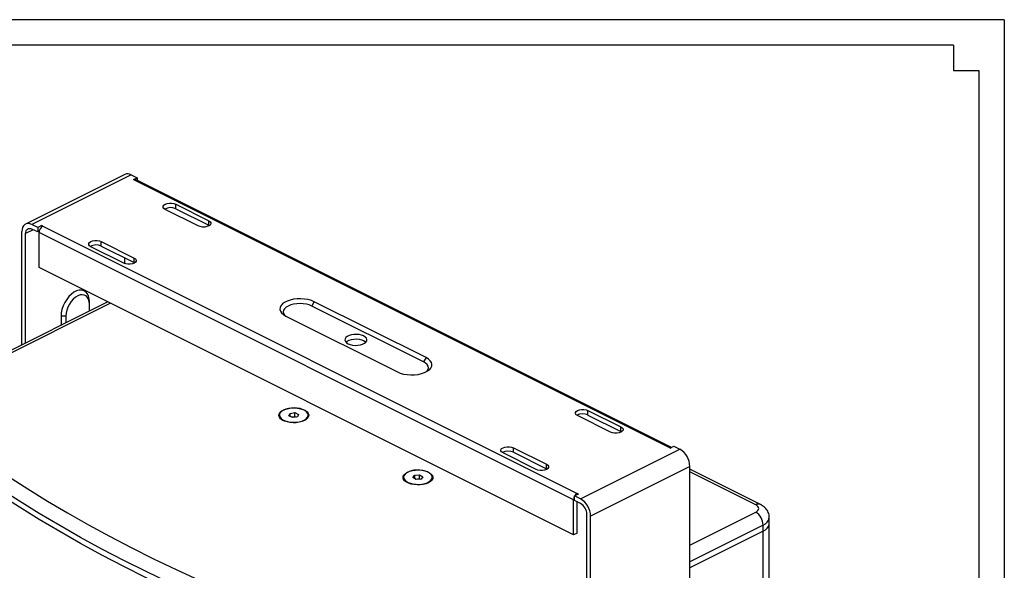
# Model space of a CAD drawing. Units: inches. Extents: x 431 to 2493, y 336 to 1765.
# Drawn here: x 1932 to 2493, y 1451 to 1765 of the extents above; entities that cross this region are included whole.
import ezdxf
from ezdxf.enums import TextEntityAlignment as Align

# ---------------------------------------------------------------- set-up
doc = ezdxf.new("R2010")
doc.units = ezdxf.units.IN
doc.header["$MEASUREMENT"] = 0
doc.styles.get("Standard").update_dxf_attribs({"font": 'arial.ttf'})

# ---------------------------------------------------------------- blocks, each defined once
blk = doc.blocks.new('图框模板 TEMPLATE')
at = {"color": 7}
for p, q in [((2147.76, 1489.29), (66.36, 1489.29)), ((2147.76, 1489.29), (2147.76, 0)), ((2117.6, 1474.21), (96.52, 1474.21)), ((2117.6, 1474.21), (2117.6, 1459.13)), ((2132.68, 1459.13), (2132.68, 30.16))]:
    blk.add_line(p, q, dxfattribs=at)
at = {"lineweight": 25}
blk.add_line((2117.6, 1459.13), (2132.68, 1459.13), dxfattribs=at)
at = {"width": 0.8, "flags": 4}
for tag, p in [('A', (12.69, 319.87)), ('0', (16.72, 103.72))]:
    blk.add_attdef(tag, p, '', height=78, dxfattribs=at)
at = {"color": 7, "width": 0.8, "flags": 4}
for tag, p in [('MODEL', (1505.98, 212.99)), ('PN', (1757.19, 212.99)), ('MM', (1988.61, 213.41)), ('PARTNAME', (1505.85, 169.11)), ('MATERRIAL', (1506.07, 122.73)), ('DATE', (1758.15, 122.73)), ('1:1', (1505.57, 78.91)), ('DRAWER', (1507.1, 33.3))]:
    blk.add_attdef(tag, p, '', height=12.04, dxfattribs=at)
at = {"width": 0.8, "flags": 4}
for p in [(2119.4, 176.39), (2119.4, 68.53)]:
    blk.add_attdef('1', text='', height=21, dxfattribs=at).set_placement(p, align=Align.MIDDLE_CENTER)

msp = doc.modelspace()

# ---------------------------------------------------------------- linework, layer by layer
at = {"color": 7, "linetype": 'Continuous', "lineweight": 25}
for p, q in [((1991.89, 1676.84), (1935.32, 1648.56)), ((1995.47, 1676.62), (1938.9, 1648.33)), ((1995.47, 1676.62), (1998.86, 1674.92)), ((1996.74, 1673.86), (1998.86, 1674.92)), ((1997.45, 1673.5), (1996.74, 1673.86)), ((2301.79, 1521.33), (1997.45, 1673.5)), ((2303.13, 1521.42), (1998.79, 1673.59)), ((1998.86, 1674.92), (1998.86, 1673.55)), ((2020.85, 1659.82), (2039.66, 1650.42)), ((2020.85, 1657.22), (2020.85, 1659.82)), ((2033.72, 1647.45), (2014.91, 1656.85)), ((2020.85, 1657.22), (2039.66, 1647.82)), ((2039.66, 1647.82), (2039.66, 1650.42)), ((1933.24, 1579.71), (1933.24, 1644.23)), ((1935.36, 1580.77), (1935.36, 1643.17)), ((1942.29, 1646.63), (1938.9, 1648.33)), ((1942.29, 1644.04), (1938.9, 1645.73)), ((1944.41, 1647.69), (1942.29, 1646.63)), ((1942.29, 1646.63), (1942.29, 1644.04)), ((1943.08, 1644.43), (1942.29, 1644.04)), ((2247.34, 1491.51), (1943, 1643.68)), ((1943, 1623.76), (1943, 1643.68)), ((1945.12, 1647.34), (1944.41, 1647.69)), ((1944.41, 1647.69), (1944.41, 1646.84)), ((1945.12, 1647.34), (2249.46, 1495.17)), ((2039.66, 1647.82), (2039.99, 1647.63)), ((1978.43, 1638.61), (1997.23, 1629.2)), ((1978.43, 1636.01), (1978.43, 1638.61)), ((1991.29, 1626.23), (1972.49, 1635.64)), ((1978.43, 1636.01), (1997.23, 1626.61)), ((1991.93, 1625.97), (1991.93, 1629.26)), ((1997.23, 1626.61), (1997.23, 1629.2)), ((1997.23, 1626.61), (1997.56, 1626.42)), ((2247.34, 1471.59), (1943, 1623.76)), ((1982.17, 1604.18), (1874.99, 1550.58)), ((1971.78, 1602.81), (1971.78, 1604.22)), ((2098.35, 1601.87), (2099.76, 1604.31)), ((2163.4, 1572.49), (2099.76, 1604.31)), ((1971.78, 1598.98), (1971.78, 1602.81)), ((2161.99, 1570.05), (2098.35, 1601.87)), ((1955.52, 1596.09), (1955.52, 1590.85)), ((1958.34, 1596.09), (1955.52, 1596.09)), ((1958.34, 1596.09), (1958.34, 1592.26)), ((2083.5, 1596.18), (2147.14, 1564.36)), ((2163.4, 1572.49), (2161.99, 1570.05)), ((2255.61, 1542.44), (2274.42, 1533.04)), ((2255.61, 1539.84), (2255.61, 1542.44)), ((2085.33, 1539.39), (2086.01, 1540.79)), ((2087.42, 1538.39), (2085.33, 1539.39)), ((2086.01, 1540.79), (2088.78, 1541.19)), ((2086.01, 1539.06), (2086.01, 1540.79)), ((2086.71, 1538.73), (2088.78, 1539.03)), ((2090.19, 1538.8), (2087.42, 1538.39)), ((2088.66, 1538.57), (2088.78, 1539.03)), ((2088.78, 1541.19), (2090.87, 1540.2)), ((2088.78, 1539.03), (2088.78, 1541.19)), ((2088.78, 1539.03), (2089.48, 1538.69)), ((2090.87, 1540.2), (2090.19, 1538.8)), ((2268.48, 1530.07), (2249.67, 1539.47)), ((2255.61, 1539.84), (2274.42, 1530.44)), ((2274.42, 1530.44), (2274.42, 1533.04)), ((2274.42, 1530.44), (2274.75, 1530.25)), ((2213.18, 1521.23), (2231.99, 1511.82)), ((2213.18, 1518.63), (2213.18, 1521.23)), ((2251.44, 1492.06), (2308.01, 1520.34)), ((2302.49, 1520.98), (2301.79, 1521.33)), ((2302.49, 1520.98), (2304.61, 1522.04)), ((2304.61, 1522.04), (2308.01, 1520.34)), ((2226.05, 1508.85), (2207.25, 1518.26)), ((2213.18, 1518.63), (2231.99, 1509.23)), ((2231.99, 1509.23), (2231.99, 1511.82)), ((2231.99, 1509.23), (2232.32, 1509.04)), ((2313.66, 1510.59), (2257.1, 1482.3)), ((2313.66, 1318.33), (2313.66, 1510.59)), ((2353.82, 1488.92), (2313.66, 1509)), ((2155.97, 1504.18), (2156.94, 1505.54)), ((2157.83, 1503.08), (2155.97, 1504.18)), ((2156.94, 1505.54), (2159.78, 1505.79)), ((2156.94, 1503.6), (2156.94, 1505.54)), ((2157.28, 1503.4), (2159.78, 1503.63)), ((2160.67, 1503.33), (2157.83, 1503.08)), ((2159.64, 1503.24), (2159.78, 1503.63)), ((2159.78, 1505.79), (2161.65, 1504.69)), ((2159.78, 1503.63), (2159.78, 1505.79)), ((2159.78, 1503.63), (2160.34, 1503.3)), ((2161.65, 1504.69), (2160.67, 1503.33)), ((2166.12, 1502.17), (2165.59, 1501.74)), ((2250.17, 1494.82), (2248.05, 1493.76)), ((2248.05, 1491.16), (2248.05, 1493.76)), ((2251.44, 1492.06), (2248.05, 1493.76)), ((2250.17, 1494.82), (2249.46, 1495.17)), ((2249.46, 1495.17), (2249.46, 1494.46)), ((2247.34, 1471.59), (2247.34, 1491.51)), ((2251.44, 1489.46), (2248.05, 1491.16)), ((2249.46, 1472.66), (2249.46, 1490.45)), ((2254.97, 1291.11), (2254.97, 1483.36)), ((2257.1, 1290.05), (2257.1, 1482.3)), ((2358.9, 1477.97), (2358.9, 1481.43)), ((2355.38, 1473.73), (2355.38, 1477.19)), ((2358.9, 1221.63), (2358.9, 1477.97)), ((2249.46, 1472.66), (2247.34, 1471.59)), ((2355.38, 1473.73), (2313.66, 1452.87)), ((2355.38, 1217.38), (2355.38, 1473.73))]:
    msp.add_line(p, q, dxfattribs=at)
at = {"color": 8, "linetype": 'Continuous', "lineweight": 25}
for p, q in [((1939.69, 1645.34), (1935.36, 1643.17)), ((1983.68, 1603.42), (1877.67, 1550.41)), ((2351.14, 1488.75), (2313.66, 1507.49)), ((2313.66, 1465.77), (2351.14, 1484.51)), ((2355.38, 1477.19), (2313.66, 1456.33))]:
    msp.add_line(p, q, dxfattribs=at)
at = {"color": 7, "linetype": 'Continuous', "lineweight": 25, "flags": 128}
for points in [[(2014.91, 1656.85), (2014.14, 1657.38), (2013.73, 1658.01), (2013.73, 1658.67), (2014.14, 1659.29), (2014.91, 1659.82), (2015.98, 1660.21), (2017.22, 1660.41), (2018.54, 1660.41), (2019.79, 1660.21), (2020.85, 1659.82)], [(1938.9, 1648.33), (1937.79, 1648.75), (1936.73, 1648.89), (1935.76, 1648.73), (1934.9, 1648.3), (1934.19, 1647.6), (1933.67, 1646.67), (1933.35, 1645.53), (1933.24, 1644.23)], [(2039.66, 1650.42), (2040.43, 1649.89), (2040.84, 1649.26), (2040.84, 1648.6), (2040.43, 1647.98), (2039.66, 1647.45), (2038.6, 1647.06), (2037.35, 1646.86), (2036.03, 1646.86), (2034.78, 1647.06), (2033.72, 1647.45)], [(1935.36, 1643.17), (1935.43, 1643.98), (1935.63, 1644.69), (1935.96, 1645.28), (1936.4, 1645.71), (1936.93, 1645.99), (1937.55, 1646.08), (1938.21, 1645.99), (1938.9, 1645.73)], [(1972.49, 1635.64), (1971.71, 1636.17), (1971.31, 1636.79), (1971.31, 1637.45), (1971.71, 1638.08), (1972.49, 1638.61), (1973.55, 1638.99), (1974.8, 1639.2), (1976.11, 1639.2), (1977.36, 1638.99), (1978.43, 1638.61)], [(1997.23, 1629.2), (1998.01, 1628.67), (1998.41, 1628.05), (1998.41, 1627.39), (1998.01, 1626.77), (1997.23, 1626.23), (1996.17, 1625.85), (1994.92, 1625.64), (1993.61, 1625.64), (1992.36, 1625.85), (1991.29, 1626.23)], [(1971.78, 1604.22), (1971.64, 1605.98), (1971.23, 1607.54), (1970.56, 1608.85), (1969.66, 1609.87), (1968.55, 1610.55), (1967.27, 1610.88), (1965.87, 1610.85), (1964.4, 1610.45), (1962.9, 1609.7), (1961.42, 1608.62), (1960.02, 1607.26), (1958.75, 1605.65), (1957.64, 1603.86), (1956.73, 1601.94), (1956.06, 1599.96), (1955.65, 1597.99), (1955.52, 1596.09)], [(1971.78, 1602.81), (1971.65, 1604.35), (1971.27, 1605.7), (1970.65, 1606.81), (1969.81, 1607.64), (1968.79, 1608.15), (1967.63, 1608.33), (1966.37, 1608.17), (1965.06, 1607.68), (1963.75, 1606.86), (1962.49, 1605.76), (1961.33, 1604.42), (1960.31, 1602.89), (1959.48, 1601.23), (1958.85, 1599.49), (1958.47, 1597.76), (1958.34, 1596.09)], [(2099.76, 1604.31), (2098.13, 1604.99), (2096.28, 1605.51), (2094.27, 1605.85), (2092.16, 1605.99), (2090.04, 1605.94), (2087.98, 1605.7), (2086.04, 1605.27), (2084.29, 1604.67), (2082.79, 1603.92), (2081.59, 1603.05), (2080.73, 1602.08), (2080.24, 1601.04), (2080.15, 1599.98), (2080.44, 1598.93), (2081.11, 1597.93), (2082.15, 1597), (2083.5, 1596.18)], [(2098.35, 1601.87), (2096.91, 1602.47), (2095.27, 1602.9), (2093.49, 1603.17), (2091.63, 1603.27), (2089.78, 1603.17), (2088, 1602.9), (2086.36, 1602.47), (2084.92, 1601.87), (2083.73, 1601.15), (2082.86, 1600.33), (2082.32, 1599.44), (2082.13, 1598.52), (2082.32, 1597.59), (2082.86, 1596.7), (2083.18, 1596.35)], [(2119.03, 1580.4), (2120.22, 1579.93), (2121.59, 1579.62), (2123.08, 1579.49), (2124.58, 1579.53), (2126.02, 1579.76), (2127.31, 1580.15), (2128.37, 1580.68), (2129.15, 1581.32), (2129.6, 1582.04), (2129.69, 1582.79), (2129.42, 1583.54), (2128.8, 1584.22), (2127.87, 1584.82), (2126.69, 1585.28), (2125.31, 1585.59), (2123.83, 1585.73), (2122.33, 1585.68), (2120.89, 1585.46), (2119.6, 1585.07), (2118.53, 1584.53), (2117.75, 1583.89), (2117.31, 1583.17), (2117.21, 1582.42), (2117.49, 1581.68), (2118.1, 1580.99), (2119.03, 1580.4)], [(2117.77, 1581.31), (2118.53, 1581.94), (2119.6, 1582.47), (2120.89, 1582.86), (2122.33, 1583.08), (2123.83, 1583.13), (2125.31, 1582.99), (2126.69, 1582.68), (2127.87, 1582.22)], [(2127.87, 1582.22), (2128.8, 1581.62), (2129.14, 1581.31)], [(2147.14, 1564.36), (2148.77, 1563.68), (2150.63, 1563.17), (2152.64, 1562.83), (2154.74, 1562.68), (2156.86, 1562.73), (2158.93, 1562.98), (2160.87, 1563.4), (2162.62, 1564), (2164.12, 1564.75), (2165.32, 1565.63), (2166.18, 1566.6), (2166.66, 1567.63), (2166.76, 1568.69), (2166.47, 1569.74), (2165.79, 1570.75), (2164.76, 1571.68), (2163.4, 1572.49)], [(2163.73, 1564.53), (2164.05, 1564.88), (2164.59, 1565.77), (2164.77, 1566.7), (2164.59, 1567.62), (2164.05, 1568.51), (2163.17, 1569.34), (2161.99, 1570.05)], [(2082.09, 1542.67), (2083.47, 1543.23), (2085.05, 1543.63), (2086.77, 1543.86), (2088.54, 1543.91), (2090.3, 1543.77), (2091.96, 1543.45), (2093.45, 1542.96), (2094.7, 1542.34), (2095.67, 1541.59), (2096.31, 1540.76), (2096.59, 1539.88), (2096.49, 1539), (2096.03, 1538.14), (2095.23, 1537.35), (2094.11, 1536.66), (2092.73, 1536.1), (2091.14, 1535.69), (2089.43, 1535.46), (2087.65, 1535.42), (2085.9, 1535.56), (2084.24, 1535.88), (2082.75, 1536.36), (2081.49, 1536.99), (2080.52, 1537.73), (2079.89, 1538.56), (2079.61, 1539.44), (2079.7, 1540.33), (2080.16, 1541.18), (2080.97, 1541.98), (2082.09, 1542.67)], [(2082.19, 1542.61), (2081.14, 1541.93), (2080.41, 1541.16), (2080, 1540.34), (2079.95, 1539.48), (2080.26, 1538.64), (2080.91, 1537.85), (2081.87, 1537.15), (2083.11, 1536.56), (2084.56, 1536.11), (2086.17, 1535.82), (2087.86, 1535.71), (2089.57, 1535.77), (2091.2, 1536.01), (2092.71, 1536.42), (2094.01, 1536.97), (2095.05, 1537.65), (2095.79, 1538.42), (2096.19, 1539.25), (2096.24, 1540.1), (2095.93, 1540.94), (2095.28, 1541.73), (2094.32, 1542.44), (2093.09, 1543.03), (2091.63, 1543.47), (2090.02, 1543.76), (2088.33, 1543.87), (2086.63, 1543.81), (2084.99, 1543.57), (2083.49, 1543.16), (2082.19, 1542.61)], [(2249.67, 1539.47), (2248.9, 1540), (2248.49, 1540.63), (2248.49, 1541.29), (2248.9, 1541.91), (2249.67, 1542.44), (2250.73, 1542.83), (2251.98, 1543.03), (2253.3, 1543.03), (2254.55, 1542.83), (2255.61, 1542.44)], [(1875.58, 1541.85), (1884.96, 1534.25), (1894.66, 1526.75), (1904.68, 1519.36), (1915, 1512.08), (1925.63, 1504.9), (1936.56, 1497.84), (1947.79, 1490.89), (1959.3, 1484.07), (1971.11, 1477.37), (1983.19, 1470.79), (1995.55, 1464.35), (2008.18, 1458.03), (2021.07, 1451.85), (2034.22, 1445.81), (2047.62, 1439.91), (2061.27, 1434.15), (2075.16, 1428.54), (2089.28, 1423.07), (2103.63, 1417.76), (2118.21, 1412.6), (2132.99, 1407.59), (2147.99, 1402.74), (2163.19, 1398.05)], [(2095.76, 1537.9), (2095.17, 1537.32), (2094.88, 1537.1)], [(2160.09, 1390.28), (2144.78, 1395.01), (2129.68, 1399.89), (2114.79, 1404.93), (2100.11, 1410.13), (2085.66, 1415.48), (2071.44, 1420.99), (2057.45, 1426.64), (2043.71, 1432.44), (2030.21, 1438.39), (2016.96, 1444.47), (2003.98, 1450.69), (1991.26, 1457.05), (1978.82, 1463.54), (1966.65, 1470.17), (1954.76, 1476.91), (1943.16, 1483.79), (1931.85, 1490.78), (1920.85, 1497.89), (1910.14, 1505.12), (1899.74, 1512.46), (1889.66, 1519.9), (1879.89, 1527.45), (1870.44, 1535.11)], [(2160.09, 1386.82), (2144.78, 1391.54), (2129.68, 1396.43), (2114.79, 1401.47), (2100.11, 1406.67), (2085.66, 1412.02), (2071.44, 1417.52), (2057.45, 1423.18), (2043.71, 1428.98), (2030.21, 1434.92), (2016.96, 1441.01), (2003.98, 1447.23), (1991.26, 1453.59), (1978.82, 1460.08), (1966.65, 1466.7), (1954.76, 1473.45), (1943.16, 1480.32), (1931.85, 1487.32), (1920.85, 1494.43), (1910.14, 1501.65), (1899.74, 1508.99), (1889.66, 1516.44), (1879.89, 1523.99), (1870.44, 1531.64)], [(2274.42, 1533.04), (2275.19, 1532.51), (2275.6, 1531.88), (2275.6, 1531.22), (2275.19, 1530.6), (2274.42, 1530.07), (2273.36, 1529.68), (2272.11, 1529.48), (2270.79, 1529.48), (2269.54, 1529.68), (2268.48, 1530.07)], [(2207.25, 1518.26), (2206.47, 1518.79), (2206.07, 1519.42), (2206.07, 1520.07), (2206.47, 1520.7), (2207.25, 1521.23), (2208.31, 1521.61), (2209.56, 1521.82), (2210.87, 1521.82), (2212.12, 1521.61), (2213.18, 1521.23)], [(2152.8, 1507.31), (2154.18, 1507.87), (2155.76, 1508.27), (2157.48, 1508.5), (2159.25, 1508.55), (2161.01, 1508.41), (2162.67, 1508.09), (2164.16, 1507.61), (2165.41, 1506.98), (2166.38, 1506.24), (2167.02, 1505.41), (2167.3, 1504.53), (2167.2, 1503.64), (2166.74, 1502.78), (2165.94, 1501.99), (2164.82, 1501.3), (2163.44, 1500.74), (2161.85, 1500.34), (2160.14, 1500.11), (2158.36, 1500.06), (2156.61, 1500.2), (2154.95, 1500.52), (2153.46, 1501), (2152.2, 1501.63), (2151.23, 1502.38), (2150.6, 1503.21), (2150.32, 1504.08), (2150.41, 1504.97), (2150.87, 1505.83), (2151.68, 1506.62), (2152.8, 1507.31)], [(2153.53, 1507.55), (2152.35, 1506.94), (2151.45, 1506.21), (2150.88, 1505.41), (2150.64, 1504.56), (2150.77, 1503.71), (2151.25, 1502.89), (2152.06, 1502.14), (2153.16, 1501.49), (2154.51, 1500.96), (2156.05, 1500.59), (2157.7, 1500.39), (2159.41, 1500.36), (2161.09, 1500.52), (2162.67, 1500.84), (2164.08, 1501.32), (2165.26, 1501.94), (2166.16, 1502.66), (2166.74, 1503.46), (2166.97, 1504.31), (2166.85, 1505.16), (2166.37, 1505.98), (2165.56, 1506.73), (2164.46, 1507.39), (2163.11, 1507.91), (2161.57, 1508.28), (2159.91, 1508.48), (2158.21, 1508.51), (2156.53, 1508.36), (2154.94, 1508.03), (2153.53, 1507.55)], [(2231.99, 1511.82), (2232.77, 1511.29), (2233.17, 1510.67), (2233.17, 1510.01), (2232.77, 1509.39), (2231.99, 1508.85), (2230.93, 1508.47), (2229.68, 1508.27), (2228.37, 1508.27), (2227.12, 1508.47), (2226.05, 1508.85)], [(2351.14, 1484.51), (2351.89, 1484.96), (2352.44, 1485.48), (2352.78, 1486.04), (2352.9, 1486.63), (2352.78, 1487.21), (2352.44, 1487.78), (2351.89, 1488.3), (2351.14, 1488.75)], [(2355.38, 1473.73), (2356.73, 1474.53), (2357.78, 1475.44), (2358.5, 1476.43), (2358.86, 1477.47), (2358.9, 1477.97)], [(2355.38, 1473.73), (2356.73, 1474.53), (2357.77, 1475.43), (2358.49, 1476.42), (2358.85, 1477.45), (2358.9, 1477.97)]]:
    msp.add_lwpolyline(points, dxfattribs=at)
at = {"color": 7, "linetype": 'Continuous', "lineweight": 25}
for centre, radius, start, end in [((1993.46, 1673.26), 3.91, 59.112, 113.6201), ((1998.2, 1672.24), 1.47, 66.3875, 120.8842), ((2017.9, 1650.97), 6.91, 64.7264, 118.67), ((1947.34, 1643.61), 4.34, 120.7571, 179.0325), ((1975.47, 1629.76), 6.91, 64.7264, 118.67), ((2252.66, 1533.6), 6.91, 64.7148, 118.7578), ((2302.53, 1520.11), 1.44, 60.3446, 121.252), ((2302.09, 1510.39), 11.58, 0.9675, 59.2426), ((2210.23, 1512.38), 6.91, 64.7264, 118.67), ((2251.68, 1491.44), 4.34, 120.7571, 179.0325), ((2245.52, 1482.11), 11.58, 0.9675, 59.2426), ((2247.74, 1483.24), 7.24, 0.9682, 59.2417), ((2346.7, 1477.04), 8.69, 0.9682, 59.2418)]:
    msp.add_arc(centre, radius, start, end, dxfattribs=at)
at = {"color": 8, "linetype": 'Continuous', "lineweight": 25}
for centre, radius, start, end in [((2352.65, 1486.23), 2.93, 66.309, 120.8912), ((2353.65, 1482.2), 5.3, 289.0704, 351.7197)]:
    msp.add_arc(centre, radius, start, end, dxfattribs=at)
at = {"color": 7, "linetype": 'Continuous', "lineweight": 25}
msp.add_open_spline([(2358.86, 1481.44), (2358.86, 1481.71), (2358.89, 1482.47), (2358.59, 1483.7), (2358.03, 1485.06), (2357.22, 1486.27), (2356.22, 1487.34), (2355.08, 1488.24), (2354.23, 1488.7), (2353.82, 1488.92)], degree=3, knots=[0, 0, 0, 0, 0.080965, 0.23761, 0.389614, 0.540482, 0.693925, 0.854098, 1, 1, 1, 1], dxfattribs=at)

# ---------------------------------------------------------------- block references
at = {"xscale": 0.9597322349523756, "yscale": 0.9597322349523756, "zscale": 0.9597322349523756}
msp.add_blockref('图框模板 TEMPLATE', (431.46, 335.56), dxfattribs=at)

doc.saveas('drawing.dxf')
